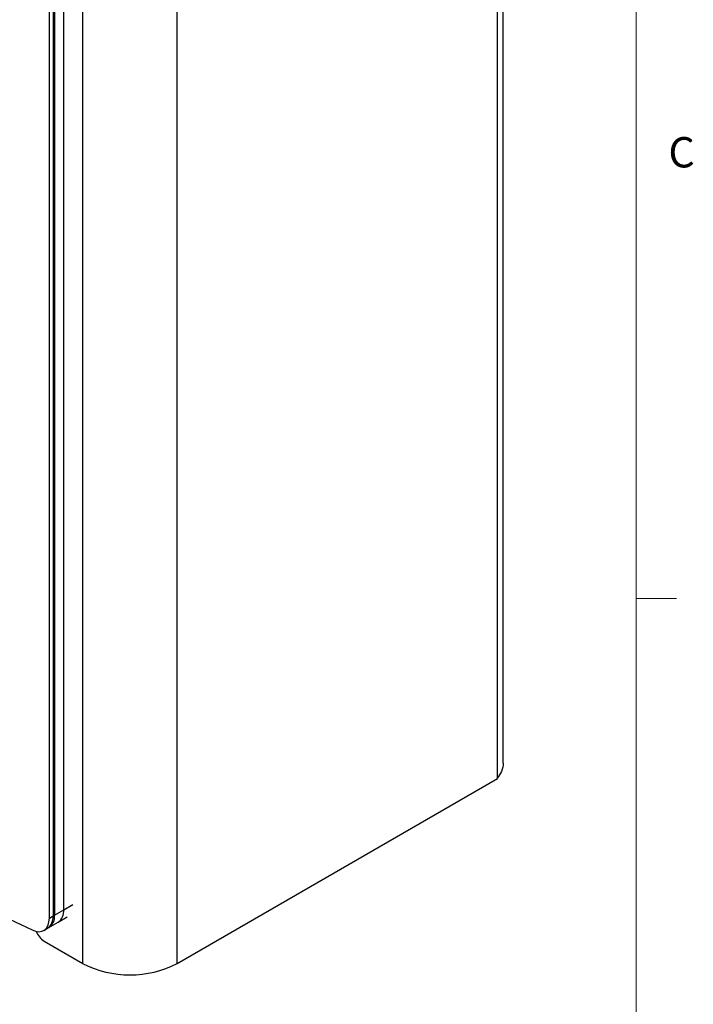
# Model space of a CAD drawing. Units: inches. Extents: x 0.3 to 21.8, y 0.2 to 16.9.
# Drawn here: x 19.6 to 21.7, y 4.6 to 7.6 of the extents above; entities that cross this region are included whole.
import ezdxf

# ---------------------------------------------------------------- set-up
doc = ezdxf.new("R2010")
doc.units = ezdxf.units.IN
doc.header["$MEASUREMENT"] = 0
doc.styles.add('SLDTEXTSTYLE0', font='TXT', dxfattribs={"width": 0.75})

msp = doc.modelspace()

# ---------------------------------------------------------------- linework, layer by layer
at = {"color": 7, "linetype": 'Continuous', "lineweight": 18}
for p, q in [((21.5229, 0.4106), (21.5229, 16.6606)), ((21.5229, 5.8276), (21.6479, 5.8276))]:
    msp.add_line(p, q, dxfattribs=at)
at = {"color": 7, "linetype": 'Continuous', "lineweight": 25}
for p, q in [((21.0937, 5.2716), (21.0937, 9.8306)), ((21.1111, 5.32), (21.1111, 9.8306)), ((19.8111, 4.6998), (19.8111, 9.2588)), ((20.1033, 4.6998), (20.1033, 9.2588)), ((19.708, 4.8397), (19.708, 9.0706)), ((19.7193, 9.0771), (19.7193, 4.8463)), ((19.724, 9.0799), (19.724, 4.849)), ((19.7523, 4.8653), (19.7523, 9.0962)), ((20.1033, 4.6998), (21.0937, 5.2716)), ((19.7523, 4.8653), (19.7804, 4.8816)), ((19.708, 4.8397), (19.7193, 4.8463)), ((19.724, 4.849), (19.7193, 4.8463)), ((19.724, 4.849), (19.7523, 4.8653)), ((19.735, 4.8272), (19.7631, 4.8434)), ((19.702, 4.8081), (19.7067, 4.8108)), ((19.702, 4.8081), (19.7067, 4.8108)), ((19.7067, 4.8108), (19.735, 4.8272)), ((19.6907, 4.8016), (19.702, 4.8081)), ((19.692, 4.7685), (19.8111, 4.6998))]:
    msp.add_line(p, q, dxfattribs=at)
at = {"color": 7, "linetype": 'Continuous', "lineweight": 25, "flags": 128}
msp.add_lwpolyline([(19.6544, 4.8029), (19.6651, 4.799), (19.6752, 4.7977), (19.6845, 4.7989), (19.6925, 4.8027), (19.6991, 4.809), (19.704, 4.8174), (19.7069, 4.8278), (19.708, 4.8397)], dxfattribs=at)
at = {"color": 7, "linetype": 'Continuous', "lineweight": 25}
for centre, radius, start, end in [((26.4112, 18.9693), 15.6953, 235.50478, 244.50059), ((19.6792, 4.8414), 0.0404, 304.4248, 6.8874), ((19.6839, 4.8441), 0.0404, 304.4248, 6.8874), ((19.6827, 4.8447), 0.0415, 305.3389, 5.9733), ((19.711, 4.861), 0.0415, 305.3389, 5.9733), ((19.7122, 4.8605), 0.0404, 304.4248, 6.8874), ((19.7265, 4.8222), 0.0638, 201.8217, 237.3512), ((19.9572, 4.9818), 0.3177, 242.6097, 297.3903)]:
    msp.add_arc(centre, radius, start, end, dxfattribs=at)
msp.add_open_spline([(21.111, 5.32), (21.111, 5.3196), (21.1126, 5.3107), (21.1074, 5.2934), (21.0982, 5.2786), (21.0937, 5.2716)], degree=3, knots=[0, 0, 0, 0, 0.019178, 0.528998, 1, 1, 1, 1], dxfattribs=at)

# ---------------------------------------------------------------- texts
at = {"color": 7, "linetype": 'Continuous', "lineweight": 0, "insert": (21.6227, 7.2537), "char_height": 0.0937, "attachment_point": 1, "style": 'SLDTEXTSTYLE0'}
msp.add_mtext('C', dxfattribs=at)

doc.saveas('drawing.dxf')
